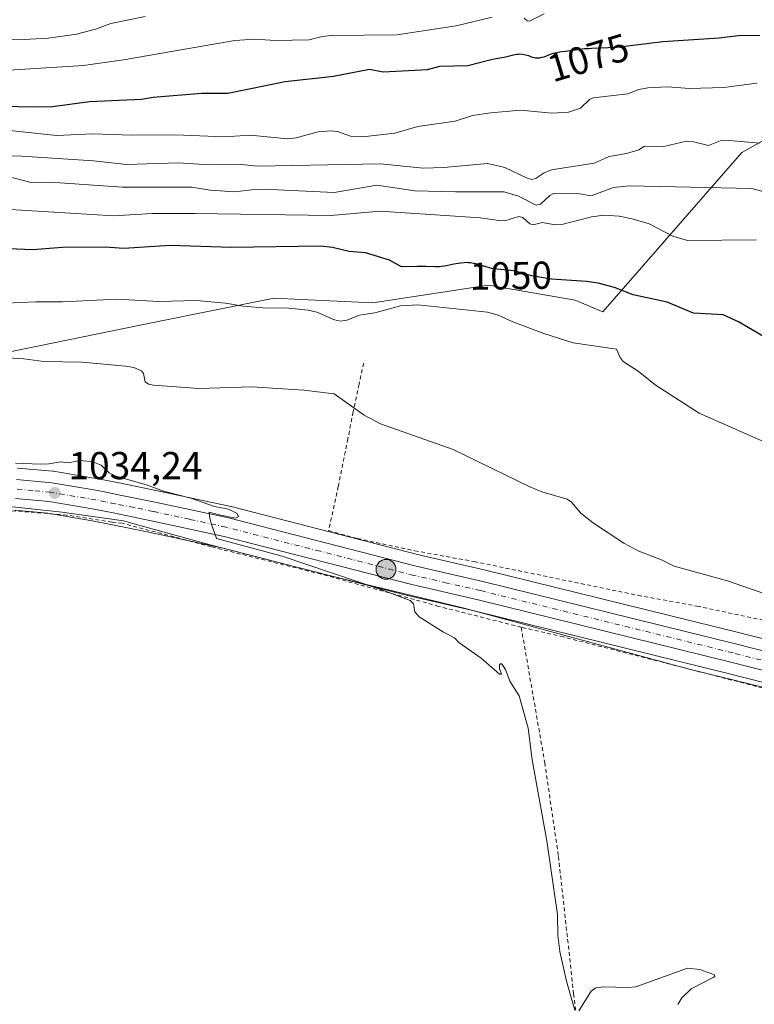
# Model space of a CAD drawing. Units: metres. Extents: x 671798 to 675283, y 4749087 to 4751486.
# Drawn here: x 673869 to 674058, y 4749302 to 4749556 of the extents above; entities that cross this region are included whole.
import ezdxf
from ezdxf.enums import TextEntityAlignment as Align

# ---------------------------------------------------------------- set-up
doc = ezdxf.new("R2010")
doc.units = ezdxf.units.M
doc.header["$MEASUREMENT"] = 0
doc.linetypes.add('DGN Style 2', pattern=[1.6480167562047852, 0.988810053722871, -0.6592067024819142])
doc.linetypes.add('DGN Style 4', pattern=[2.6384748266838614, 1.318413404963828, -0.6592067024819142, 0.001648016756204785, -0.6592067024819142])
for name, color, linetype, lineweight in [('Alambrada', 7, 'DGN Style 2', 0), ('Arbolado forestal CxS', 92, 'Continuous', 0), ('Carretera de calzada única Cxs', 7, 'Continuous', 13), ('Carretera de calzada única eje', 7, 'DGN Style 4', 0), ('Curva de nivel maestra', 30, 'Continuous', 30), ('Curva de nivel normal', 30, 'Continuous', 0), ('Espacio natural protegido', 121, 'Continuous', 13), ('Espacio natural protegido CxS', 121, 'Continuous', 0), ('Núcleo urbano CxS', 7, 'Continuous', 0), ('Prado CxS', 92, 'Continuous', 0), ('Punto de cota en terreno', 7, 'Continuous', 0), ('Punto kilométrico de carretera', 7, 'Continuous', 0), ('Rótulo de curva de nivel directora', 7, 'Continuous', 0), ('Rótulo de punto de cota en terreno', 7, 'Continuous', 0)]:
    doc.layers.add(name, color=color, linetype=linetype, lineweight=lineweight)
doc.styles.add('Style-Arial', font='txt')

# ---------------------------------------------------------------- blocks, each defined once
blk = doc.blocks.new('*U14')
at = {"layer": 'Arbolado forestal CxS', "color": 92, "linetype": 'Continuous', "lineweight": 0}
blk.add_polyline3d([(674248.9480999997, 4749494.629899999, 1067.3842), (674190.4540999997, 4749521.7049, 1070.842099999994), (674145.1414999999, 4749530.064099999, 1070.176500000002), (674115.9250999996, 4749534.8519, 1070.518899999995), (674104.9571000002, 4749536.649300001, 1071.800099999993), (674077.0752999998, 4749534.023700001, 1069.860199999996), (674068.5175000001, 4749529.221700001, 1067.612699999998), (674054.5324999997, 4749521.3729, 1064.601699999999), (674018.7383000003, 4749480.4319, 1048.081099999996), (674011.6744999997, 4749483.424900001, 1048.569900000002), (673989.3437000001, 4749487.2949, 1048.364000000002), (673959.6070999998, 4749482.716499999, 1046.835300000006), (673941.1474000001, 4749483.623500001, 1046.262100000007), (673934.1675000006, 4749483.965700001, 1046.280299999999), (673903.4644999999, 4749477.726700001, 1043.685700000002), (673858.9713000003, 4749468.685500001, 1040.738400000002)], dxfattribs=at)
blk = doc.blocks.new('5PATER')
at = {"layer": 'Punto de cota en terreno', "linetype": 'Continuous', "lineweight": 0}
h = blk.add_hatch(color=51, dxfattribs=at)
edge = h.paths.add_edge_path()
edge.add_ellipse((0, 0), major_axis=(-0.1095731443231308, -0.1110710700762829), ratio=0.9994222409660322, start_angle=0, end_angle=360)
blk = doc.blocks.new('*U17')
at = {"layer": 'Carretera de calzada única Cxs', "color": 7, "linetype": 'Continuous', "lineweight": 13}
for points in [[(673867.9101, 4749437.2401, 1034.358999999997), (673876.9600999998, 4749436.420100001, 1034.457999999999), (673888.7901, 4749434.420100001, 1034.629100000006), (673893.7600999996, 4749433.440099999, 1034.694600000003), (673903.5601000005, 4749431.440099999, 1034.8223), (673922.4200999998, 4749427.380100001, 1035.1057), (673970.7500999998, 4749414.970100001, 1036.128200000006), (673987.8601000002, 4749411.050100001, 1036.249700000001), (674052.9101, 4749395.020099999, 1037.776500000007), (674093.6201, 4749384.610099999, 1038.586599999995), (674123.8501000004, 4749377.390100001, 1039.991200000004), (674158.6001000004, 4749368.4801, 1041.318199999994), (674173.1101000002, 4749364.7301, 1041.298999999999), (674180.5100999996, 4749362.860099999, 1042.182000000001), (674192.5900999998, 4749360.120100001, 1042.029699999999), (674209.6801000005, 4749355.790100001, 1042.600999999995), (674228.2401000002, 4749352.280099999, 1047.480899999995), (674236.8800999997, 4749351.1601, 1047.164799999999), (674248.3101000005, 4749349.9001, 1044.799899999998)], [(674247.7401000002, 4749345.0601, 1044.476699999999), (674236.3000999996, 4749346.3201, 1044.172399999996), (674227.4700999996, 4749347.470100001, 1043.873300000007), (674208.6300999997, 4749351.030099999, 1042.363299999997), (674191.8350999998, 4749355.280099999, 1041.902199999997), (674188.9951, 4749355.940099999, 1041.765599999999), (674179.3701, 4749358.120100001, 1041.378899999996), (674171.9001000002, 4749360.0101, 1041.072799999994), (674157.3800999997, 4749363.7601, 1040.711800000005), (674122.6901000004, 4749372.6601, 1039.557799999995), (674092.4501, 4749379.880100001, 1039.563299999995), (674051.7200999996, 4749390.290100001, 1038.997099999993), (673986.7301000003, 4749406.3101, 1036.103499999997), (673969.6001000004, 4749410.2301, 1035.691300000006), (673921.3000999996, 4749422.640100001, 1034.960099999997), (673902.5601000005, 4749426.670100001, 1034.575200000007), (673892.8000999996, 4749428.6601, 1034.483800000002), (673887.9101, 4749429.630100001, 1034.413799999995), (673876.3300999999, 4749431.5801, 1034.1734), (673867.6300999997, 4749432.370100001, 1034.026899999997)]]:
    blk.add_polyline3d(points, dxfattribs=at)
blk = doc.blocks.new('5HITCA')
at = {"layer": 'Curva de nivel maestra', "linetype": 'Continuous', "lineweight": 0}
h = blk.add_hatch(color=1, dxfattribs=at)
edge = h.paths.add_edge_path()
edge.add_arc((0, 0), 0.2558578010358639, 0, 360)
at = {"layer": 'Curva de nivel maestra', "color": 7, "linetype": 'Continuous', "lineweight": 0}
blk.add_circle((0, 0), 0.2558578010358639, dxfattribs=at)

msp = doc.modelspace()

# ---------------------------------------------------------------- linework, layer by layer
at = {"layer": 'Alambrada', "color": 7, "linetype": 'DGN Style 2', "lineweight": 0}
for points in [[(673957.2301000003, 4749467.210100001, 1044.040200000003), (673956.0500999996, 4749461.7601, 1041.172999999995), (673954.5000999998, 4749454.630100001, 1039.866999999998), (673953.1700999998, 4749447.7501, 1038.402600000001), (673950.7001, 4749435.5101, 1036.639800000004), (673948.2100999998, 4749424.110099999, 1035.566099999996), (673955.6401000004, 4749422.090100001, 1035.693100000004), (673970.3901000004, 4749418.920100001, 1036.314599999998), (673985.6901000004, 4749416.1501, 1036.433000000005), (674027.8000999996, 4749407.470100001, 1037.438500000004), (674042.9901000002, 4749404.6801, 1037.891499999998), (674062.7301000003, 4749400.540100001, 1038.516499999998)], [(673997.7701000003, 4749399.2601, 1037.190199999997), (673976.5500999996, 4749404.630100001, 1035.521299999993), (673946.2901, 4749412.9101, 1034.977400000003), (673918.0100999996, 4749419.960100001, 1034.676300000007), (673895.1700999998, 4749426.020099999, 1034.443700000003), (673892.4600999998, 4749426.3301, 1034.418000000005), (673880.8800999997, 4749428.100099999, 1034.187000000005), (673864.4401000004, 4749429.4301, 1033.833700000003), (673845.8701, 4749429.0701, 1033.502800000002), (673830.1901000004, 4749428.0701, 1033.034), (673813.9801000003, 4749426.3201, 1032.843500000003), (673763.7901, 4749419.790100001, 1031.990300000005), (673720.9600999998, 4749413.7501, 1031.379100000006), (673722.7301000003, 4749408.640100001, 1030.957299999995)], [(673997.7701000003, 4749399.2601, 1037.190199999997), (674003.8201000001, 4749364.380100001, 1035.397400000002), (674007.3501000004, 4749340.2601, 1035.561799999996), (674011.2600999996, 4749304.970100001, 1035.728300000002), (674012.3201000001, 4749295.440099999, 1040.328299999994), (674031.6001000004, 4749296.520099999, 1038.970499999996), (674047.0900999998, 4749298.2601, 1037.150500000003), (674071.7600999996, 4749300.520099999, 1036.069399999993), (674096.4401000004, 4749302.0601, 1037.526899999997), (674112.4801000003, 4749303.440099999, 1038.925099999993), (674120.0301000001, 4749303.940099999, 1037.157999999996), (674125.6401000004, 4749303.880100001, 1037.091499999995), (674132.8701, 4749302.210100001, 1037.107999999993), (674158.6401000004, 4749294.5701, 1037.588099999994), (674176.6001000004, 4749289.130100001, 1039.581300000005), (674193.6001000004, 4749286.7401, 1042.544200000004), (674239.8501000004, 4749292.470100001, 1041.480899999995), (674251.9200999998, 4749293.050100001, 1042.031900000002)], [(674273.2500999998, 4749339.460100001, 1043.800600000002), (674243.2600999996, 4749341.770099999, 1043.889899999995), (674224.4401000004, 4749344.5001, 1044.183699999994), (674201.0800999999, 4749349.6601, 1041.905199999994), (674188.4200999998, 4749351.590100001, 1041.809200000003), (674145.2801000001, 4749363.050100001, 1040.053700000004), (674113.9200999998, 4749370.9301, 1038.911999999997), (674074.2500999998, 4749379.9301, 1038.966899999999), (674037.6300999997, 4749389.360099999, 1038.387900000002), (674008.6401000004, 4749396.7601, 1036.289199999999), (673997.7701000003, 4749399.2601, 1037.190199999997)]]:
    msp.add_polyline3d(points, dxfattribs=at)
at = {"layer": 'Arbolado forestal CxS', "color": 92, "linetype": 'Continuous', "lineweight": 0}
msp.add_polyline3d([(674514.1662999997, 4749444.295299999, 1072.415200000003), (674510.5824999996, 4749447.3893, 1073.400599999994), (674497.0418999996, 4749455.297300001, 1075.406199999998), (674451.1113, 4749463.005700001, 1071.942299999995), (674377.2341999998, 4749470.6271, 1067.0965), (674339.7664999999, 4749470.295499999, 1064.250599999999), (674288.4151, 4749466.428900001, 1057.887900000002), (674248.9480999997, 4749494.629899999, 1067.3842), (674190.4540999997, 4749521.7049, 1070.842099999994), (674145.1414999999, 4749530.064099999, 1070.176500000002), (674115.9250999996, 4749534.8519, 1070.518899999995), (674104.9571000002, 4749536.649300001, 1071.800099999993), (674077.0752999998, 4749534.023700001, 1069.860199999996), (674068.5175000001, 4749529.221700001, 1067.612699999998), (674054.5324999997, 4749521.3729, 1064.601699999999), (674018.7383000003, 4749480.4319, 1048.081099999996), (674011.6744999997, 4749483.424900001, 1048.569900000002), (673989.3437000001, 4749487.2949, 1048.364000000002), (673959.6070999998, 4749482.716499999, 1046.835300000006), (673941.1474000001, 4749483.623500001, 1046.262100000007), (673934.1675000006, 4749483.965700001, 1046.280299999999), (673903.4644999999, 4749477.726700001, 1043.685700000002), (673858.9713000003, 4749468.685500001, 1040.738400000002)], dxfattribs=at)
at = {"layer": 'Carretera de calzada única Cxs', "color": 7, "linetype": 'Continuous', "lineweight": 13}
for points in [[(673867.9101, 4749437.2401, 1034.358999999997), (673876.9600999998, 4749436.420100001, 1034.457999999999), (673888.7901, 4749434.420100001, 1034.629100000006), (673893.7600999996, 4749433.440099999, 1034.694600000003), (673903.5601000005, 4749431.440099999, 1034.8223), (673922.4200999998, 4749427.380100001, 1035.1057), (673970.7500999998, 4749414.970100001, 1036.128200000006), (673987.8601000002, 4749411.050100001, 1036.249700000001), (674052.9101, 4749395.020099999, 1037.776500000007), (674093.6201, 4749384.610099999, 1038.586599999995), (674123.8501000004, 4749377.390100001, 1039.991200000004), (674158.6001000004, 4749368.4801, 1041.318199999994), (674173.1101000002, 4749364.7301, 1041.298999999999), (674180.5100999996, 4749362.860099999, 1042.182000000001), (674192.5900999998, 4749360.120100001, 1042.029699999999), (674209.6801000005, 4749355.790100001, 1042.600999999995), (674228.2401000002, 4749352.280099999, 1047.480899999995), (674236.8800999997, 4749351.1601, 1047.164799999999), (674248.3101000005, 4749349.9001, 1044.799899999998)], [(674247.7401000002, 4749345.0601, 1044.476699999999), (674236.3000999996, 4749346.3201, 1044.172399999996), (674227.4700999996, 4749347.470100001, 1043.873300000007), (674208.6300999997, 4749351.030099999, 1042.363299999997), (674191.8350999998, 4749355.280099999, 1041.902199999997), (674188.9951, 4749355.940099999, 1041.765599999999), (674179.3701, 4749358.120100001, 1041.378899999996), (674171.9001000002, 4749360.0101, 1041.072799999994), (674157.3800999997, 4749363.7601, 1040.711800000005), (674122.6901000004, 4749372.6601, 1039.557799999995), (674092.4501, 4749379.880100001, 1039.563299999995), (674051.7200999996, 4749390.290100001, 1038.997099999993), (673986.7301000003, 4749406.3101, 1036.103499999997), (673969.6001000004, 4749410.2301, 1035.691300000006), (673921.3000999996, 4749422.640100001, 1034.960099999997), (673902.5601000005, 4749426.670100001, 1034.575200000007), (673892.8000999996, 4749428.6601, 1034.483800000002), (673887.9101, 4749429.630100001, 1034.413799999995), (673876.3300999999, 4749431.5801, 1034.1734), (673867.6300999997, 4749432.370100001, 1034.026899999997)]]:
    msp.add_polyline3d(points, dxfattribs=at)
at = {"layer": 'Carretera de calzada única eje', "color": 7, "linetype": 'DGN Style 4', "lineweight": 0}
msp.add_polyline3d([(674072.6700999998, 4749387.450099999, 1038.190100000007), (674052.3101000005, 4749392.6501, 1037.887799999997), (673987.2901, 4749408.6801, 1036.2258), (673978.7401000002, 4749410.640100001, 1035.991299999994), (673970.1700999998, 4749412.600099999, 1035.887900000002), (673946.0201000003, 4749418.800100001, 1035.418300000005), (673921.8601000002, 4749425.0101, 1035.035499999998), (673912.4301000005, 4749427.040100001, 1034.876000000004), (673903.0601000005, 4749429.050100001, 1034.708700000003), (673898.1601, 4749430.050100001, 1034.649300000005), (673893.2801000001, 4749431.050100001, 1034.571800000005), (673890.8300999999, 4749431.530099999, 1034.530799999993), (673888.3501000004, 4749432.020099999, 1034.487399999998), (673876.6401000004, 4749434.0001, 1034.309599999993), (673872.1201, 4749434.4101, 1034.245200000005), (673867.7701000003, 4749434.800100001, 1034.191300000006)], dxfattribs=at)
at = {"layer": 'Curva de nivel maestra', "color": 30, "linetype": 'Continuous', "lineweight": 30, "flags": 128}
for points, elevation in [([(673863.3399999999, 4749533.290100001), (673873.2000000002, 4749533.1501), (673877.2000000002, 4749533.210100001), (673886.6799999997, 4749534.530099999), (673900.1100000005, 4749535.1601), (673903.0800000001, 4749535.6801), (673915.5199999996, 4749536.670100001), (673922.29, 4749536.6501), (673937.0700000003, 4749539.640100001), (673949.4600000001, 4749541.030099999), (673958.7300000006, 4749542.880100001), (673962.2800000003, 4749542.190099999), (673973.6399999997, 4749542.790100001), (673976.8399999999, 4749543.610099999), (673984.0300000003, 4749543.780099999), (673990.0199999996, 4749545.340100001), (673990.8399999999, 4749545.520099999), (673992.7599999999, 4749545.880100001), (673993.6799999997, 4749546.0601), (673996.0999999996, 4749546.600099999), (673996.7800000003, 4749546.710100001), (673997.0999999996, 4749546.7401), (673997.4100000003, 4749546.7601), (673997.9800000006, 4749546.7401), (673998.5300000003, 4749546.6601), (673998.8799999999, 4749546.5701), (673999.5999999996, 4749546.340100001), (674000.3600000005, 4749546.0601), (674000.7699999996, 4749545.9301), (674001.4100000003, 4749545.790100001), (674001.8700000001, 4749545.7401), (674002.0999999996, 4749545.7401), (674002.4699999997, 4749545.770099999), (674002.8499999996, 4749545.840100001), (674003.1100000005, 4749545.9001), (674003.6399999997, 4749546.0601), (674005.29, 4749546.690099999), (674006.1100000005, 4749546.970100001), (674006.5099999999, 4749547.0801), (674007.29, 4749547.2401), (674008.0899999999, 4749547.350099999), (674009.2000000002, 4749547.470100001), (674009.7999999998, 4749547.540100001), (674012.8700000001, 4749548.0001), (674014, 4749548.120100001), (674014.5800000001, 4749548.170100001), (674015.1600000003, 4749548.190099999), (674015.8200000003, 4749548.210100001), (674022.2400000002, 4749548.520099999), (674034.2100000001, 4749549.960100001), (674048.6900000004, 4749550.870100001), (674053.5800000001, 4749551.470100001), (674059.1399999997, 4749551.630100001)], 1075), ([(674062.5899999999, 4749472.600099999), (674053.7000000002, 4749477.8301), (674049.6900000004, 4749479.620100001), (674042.1100000005, 4749480.100099999), (674035.3099999997, 4749482.870100001), (674026.5599999997, 4749484.8101), (674021.79, 4749486.6801), (674017.5700000003, 4749487.770099999), (674014.5899999999, 4749488.2301), (674005.5999999996, 4749488.800100001), (674000.3799999999, 4749489.700099999), (673996.5499999998, 4749490.780099999), (673995.7800000003, 4749490.940099999), (673994.9800000006, 4749491.0601), (673992.5300000003, 4749491.2601), (673991.5, 4749491.380100001), (673990.9900000002, 4749491.450099999), (673990.2100000001, 4749491.600099999), (673988.9699999997, 4749491.9101), (673988.3700000001, 4749492.0801), (673987.0999999996, 4749492.460100001), (673986.1100000005, 4749492.7301), (673985.0999999996, 4749492.940099999), (673984.5899999999, 4749493.0001), (673984.0899999999, 4749493.040100001), (673983.7599999999, 4749493.0601), (673983.1100000005, 4749493.050100001), (673982.1600000003, 4749492.960100001), (673981.5599999997, 4749492.880100001), (673980.4199999999, 4749492.6501), (673978.8700000001, 4749492.290100001), (673978.0800000001, 4749492.140100001), (673977.2100000001, 4749492.040100001), (673976.7300000006, 4749492.0101), (673975.6699999999, 4749491.9901), (673973.3099999997, 4749492.0701), (673971.5599999997, 4749492.110099999), (673971, 4749492.100099999), (673967, 4749491.960100001), (673963.9000000004, 4749493.700099999), (673957.6900000004, 4749495.550100001), (673953.5199999996, 4749495.890100001), (673949.2400000002, 4749496.940099999), (673946.1799999997, 4749497.3101), (673923.1699999999, 4749496.920100001), (673907.4199999999, 4749497.450099999), (673895.5499999998, 4749496.7401), (673890.7400000002, 4749497.0701), (673879.7000000002, 4749496.960100001), (673872, 4749496.4001), (673861.9299999997, 4749496.8301)], 1050)]:
    msp.add_lwpolyline(points, dxfattribs=dict(at, elevation=elevation))
at = {"layer": 'Curva de nivel normal', "color": 30, "linetype": 'Continuous', "lineweight": 0, "flags": 128}
for points, elevation in [([(673990.2599999999, 4749556.220000001), (673981.04, 4749553.960000001), (673965.7599999999, 4749551.689999999), (673949.0499999998, 4749551.5), (673946.5899999999, 4749551.289999999), (673943.1799999997, 4749550.41), (673934.4199999999, 4749550.26), (673929.2000000002, 4749550.600000001), (673924.0899999999, 4749550.25), (673895.4299999997, 4749545.279999999), (673885.1600000003, 4749543.82), (673861.7699999996, 4749542.34)], 1080), ([(673862.6500000004, 4749550.600000001), (673869.8799999999, 4749550.439999999), (673876.0499999998, 4749550.850000001), (673883.3200000003, 4749551.83), (673888.2100000001, 4749553.109999999), (673892.1500000004, 4749554.609999999), (673900.9900000002, 4749556.369999999)], 1085), ([(674003.7000000002, 4749557.109999999), (673999.8600000005, 4749555.210000001), (673999.2599999999, 4749555.279999999), (673998.5, 4749555.99)], 1080), ([(674058.3700000001, 4749539.220000001), (674049.9400000004, 4749538.17), (674041.04, 4749537.869999999), (674035.4400000004, 4749538.289999999), (674030.3799999999, 4749538.08), (674027.9900000002, 4749537.600000001), (674025.1600000003, 4749536.539999999), (674016.2800000003, 4749535.480000001), (674015.3300000001, 4749535.029999999), (674013.0099999999, 4749532.83), (674009.9000000004, 4749531.82), (674005.6299999999, 4749531.51), (673997.5899999999, 4749532.27), (673989.9400000004, 4749531.630000001), (673985.2699999996, 4749530.9), (673980.7599999999, 4749529.430000001), (673971.1500000004, 4749528.119999999), (673965.2699999996, 4749526.369999999), (673956.9400000004, 4749525.4), (673953.8300000001, 4749525.600000001), (673950.4800000006, 4749526.77), (673948.6299999999, 4749527.01), (673945.5499999998, 4749526.76), (673939.8600000005, 4749525.16), (673937.6399999997, 4749524.960000001), (673928.1500000004, 4749525.890000001), (673921.2199999997, 4749525.439999999), (673908.79, 4749525.949999999), (673897.5999999996, 4749525.859999999), (673887.4400000004, 4749526.199999999), (673878.1799999997, 4749525.75), (673861.3200000003, 4749527.609999999)], 1070), ([(674059.1600000003, 4749523.800000001), (674050.3399999999, 4749524.609999999), (674048.9600000001, 4749524.42), (674045.9400000004, 4749523.17), (674041.7800000003, 4749524.24), (674040.3099999997, 4749524.33), (674034.5, 4749522.970000001), (674029.4600000001, 4749523.060000001), (674028.0099999999, 4749522.130000001), (674024.8899999997, 4749521.130000001), (674020.4100000003, 4749520.390000001), (674016.5599999997, 4749518.680000001), (674005.5899999999, 4749516.960000001), (674003.7000000002, 4749516.180000001), (674001.6200000001, 4749514.800000001), (674000.5199999996, 4749514.49), (673999.2800000003, 4749514.779999999), (673993.5599999997, 4749517.560000001), (673989.1500000004, 4749518.59), (673977.8899999997, 4749517.57), (673972.5499999998, 4749517.4), (673961.4800000006, 4749518.51), (673929.9100000003, 4749517.930000001), (673925.7000000002, 4749518.33), (673917.5, 4749518.24), (673909.5899999999, 4749518.779999999), (673896.25, 4749518.279999999), (673887.7300000006, 4749519.24), (673869.25, 4749520.480000001), (673865.0899999999, 4749520.51)], 1065), ([(673865.3899999997, 4749515.279999999), (673871.2999999998, 4749513.800000001), (673877.8499999996, 4749513.689999999), (673895.2199999997, 4749512.5), (673912.9800000006, 4749512.460000001), (673917.7199999997, 4749511.720000001), (673924.0700000003, 4749511.310000001), (673928.4000000004, 4749511.789999999), (673933.2699999996, 4749511.890000001), (673949.6500000004, 4749511.15), (673960.6100000005, 4749512.960000001), (673970.3799999999, 4749511.539999999), (673980.9000000004, 4749511.27), (673993.3899999997, 4749511.26), (673997.0999999996, 4749510.210000001), (674001.6399999997, 4749507.83), (674002.7400000002, 4749508.100000001), (674005.1600000003, 4749510.359999999), (674006.0899999999, 4749510.82), (674012.7400000002, 4749510.779999999), (674015.7800000003, 4749510.26), (674021.4900000002, 4749512.390000001), (674025.5700000003, 4749512.859999999), (674057.1200000001, 4749512.119999999), (674064.0800000001, 4749510.25)], 1060), ([(673859.2999999998, 4749507.15), (673892.9000000004, 4749505.09), (673902.8600000005, 4749505.680000001), (673913.8799999999, 4749505.699999999), (673948.75, 4749505.180000001), (673961.4600000001, 4749506.34), (673987.2199999997, 4749504.57), (673992.6100000005, 4749503.779999999), (673993.8200000003, 4749503.869999999), (673997.1799999997, 4749504.970000001), (673998.2100000001, 4749504.66), (673999.9699999997, 4749503.09), (674000.8499999996, 4749502.810000001), (674003.2800000003, 4749503.369999999), (674006.4800000006, 4749502.800000001), (674008.2400000002, 4749502.84), (674015.8799999999, 4749504.850000001), (674019.1699999999, 4749505.279999999), (674023, 4749505.050000001), (674026.3200000003, 4749504.300000001), (674030.6500000004, 4749503.039999999), (674036.7800000003, 4749499.859999999), (674040.5800000001, 4749498.74), (674058.3200000003, 4749498.91)], 1055), ([(673865.1799999997, 4749482.65), (673872.9000000004, 4749482.980000001), (673879.75, 4749482.960000001), (673893.7100000001, 4749483.67), (673904.54, 4749483.060000001), (673914.2400000002, 4749483.350000001), (673921.7100000001, 4749482.680000001), (673926.2599999999, 4749481.880000001), (673932.3300000001, 4749481.390000001), (673937.0800000001, 4749481.460000001), (673942.9500000002, 4749480.810000001), (673945.1399999997, 4749480.300000001), (673949.75, 4749478.34), (673951.2999999998, 4749478.029999999), (673952.8799999999, 4749478.24), (673956.1600000003, 4749479.529999999), (673960.0899999999, 4749480.16), (673966.6699999999, 4749481.980000001), (673971.1600000003, 4749482.25), (673989.0800000001, 4749480.289999999), (673991.8300000001, 4749479.59), (673995.6100000005, 4749477.82), (674003.6100000005, 4749474.82), (674011.1200000001, 4749472.430000001), (674022.25, 4749470.789999999), (674023.1900000004, 4749468.619999999), (674024.04, 4749467.640000001), (674027.8799999999, 4749465.15), (674032.2599999999, 4749461.630000001), (674043.5499999998, 4749454.369999999), (674073.4699999997, 4749441.119999999)], 1045), ([(674061.4500000002, 4749407.49), (674050.8700000001, 4749411.189999999), (674037.1500000004, 4749414.930000001), (674033.8799999999, 4749416.600000001), (674028.0499999998, 4749418.84), (674024.1399999997, 4749420.850000001), (674016.3300000001, 4749426.050000001), (674013.1399999997, 4749428.65), (674010.6699999999, 4749431.4), (674009.5499999998, 4749432.220000001), (674003.1100000005, 4749434.109999999), (673999.79, 4749435.439999999), (673980.2699999996, 4749445.02), (673961.5899999999, 4749451.609999999), (673957.4000000004, 4749453.84), (673949.6600000003, 4749459.350000001), (673941.8099999997, 4749460.230000001), (673928.4299999997, 4749461.109999999), (673914.8099999997, 4749460.680000001), (673903.1299999999, 4749461.52), (673901.8499999996, 4749461.82), (673900.9800000006, 4749462.42), (673900.6100000005, 4749464.58), (673900.04, 4749465.210000001), (673898.0899999999, 4749466.08), (673895.9100000003, 4749466.470000001), (673884.6900000004, 4749467.449999999), (673874.9000000004, 4749467.609999999), (673869.79, 4749468.279999999), (673859.7599999999, 4749468.9)], 1040), ([(674011.54, 4749300.779999999), (674009.3799999999, 4749308.17), (674007.6600000003, 4749315.82), (674007.1699999999, 4749319.970000001), (674007.0800000001, 4749325.380000001), (674004.3200000003, 4749344.279999999), (674000.5700000003, 4749365.180000001), (673999.5700000003, 4749373.33), (673997.2699999996, 4749381.619999999), (673994.8200000003, 4749385.390000001), (673993.7100000001, 4749388.390000001), (673992.8700000001, 4749389.710000001), (673992.5099999999, 4749389.930000001), (673992.1699999999, 4749389.560000001), (673992.1699999999, 4749388.619999999), (673992.6900000004, 4749387.180000001), (673992.1600000003, 4749387.189999999), (673987.5, 4749391.34), (673981.7100000001, 4749395.32), (673980.5800000001, 4749396.57), (673977.7300000006, 4749398), (673971.5199999996, 4749401.939999999), (673970.4199999999, 4749403.189999999), (673970.0099999999, 4749405.32), (673969.1799999997, 4749406.180000001), (673961.8899999997, 4749408.92), (673936.2599999999, 4749417.539999999), (673919.3700000001, 4749422.119999999), (673917.9500000002, 4749425.930000001), (673917.6200000001, 4749427.350000001), (673917.5199999996, 4749428.880000001), (673920.0199999996, 4749428.220000001), (673924.2400000002, 4749427.33), (673925.0099999999, 4749427.789999999), (673924.6600000003, 4749428.52), (673922.4299999997, 4749429.619999999), (673918.8799999999, 4749430.34), (673912.7300000006, 4749432.470000001), (673905.7300000006, 4749434.289999999), (673901.3399999999, 4749435.890000001), (673893.4400000004, 4749438.109999999), (673891.79, 4749438.960000001), (673889.6799999997, 4749440.960000001), (673887.5300000003, 4749441.779999999), (673884.3899999997, 4749442.180000001), (673881.1900000004, 4749441.600000001), (673879.29, 4749441.82), (673876.2400000002, 4749441.27), (673874.0800000001, 4749441.230000001), (673867.6500000004, 4749441.470000001)], 1035), ([(674038.0599999997, 4749302.16), (674039.0800000001, 4749303.9), (674041.5, 4749306.24), (674047.1699999999, 4749309.109999999), (674047.5499999998, 4749309.439999999), (674047.5099999999, 4749309.83), (674043.7400000002, 4749311.230000001), (674040.5700000003, 4749311.550000001), (674027.2699999996, 4749306.74), (674025.0800000001, 4749306.529999999), (674018.9000000004, 4749306.76), (674016.9600000001, 4749306.5), (674015.7999999998, 4749305.66), (674012.5499999998, 4749300.560000001)], 1035)]:
    msp.add_lwpolyline(points, dxfattribs=dict(at, elevation=elevation))
at = {"layer": 'Espacio natural protegido', "color": 121, "linetype": 'Continuous', "lineweight": 13, "flags": 128}
msp.add_lwpolyline([(673861.2334000008, 4749430.828900001), (673879.6670000021, 4749428.860900002), (673895.4417000011, 4749426.593900002), (673900.9216000009, 4749425.097900001), (673917.7522999997, 4749420.503000001), (673949.3616000017, 4749412.287000001), (673982.7459000021, 4749404.2291), (673997.0466000009, 4749400.361099998), (674041.0057000001, 4749388.473200004), (674120.9030999999, 4749368.900300002), (674183.9557999999, 4749353.388400001), (674191.8146000003, 4749351.455399998), (674224.120900001, 4749343.508500002), (674233.1587000005, 4749341.887499998), (674268.1250999998, 4749337.7925)], dxfattribs=at)
at = {"layer": 'Espacio natural protegido CxS', "color": 121, "linetype": 'Continuous', "lineweight": 0, "flags": 128}
msp.add_lwpolyline([(673861.2334000001, 4749430.8289), (673879.6669999993, 4749428.860900001), (673895.4417000005, 4749426.593900001), (673900.9216000002, 4749425.097900001), (673917.7522999991, 4749420.503), (673949.3616000012, 4749412.287000001), (673982.7458999995, 4749404.229099999), (673997.0466000002, 4749400.361099999), (674041.0056999996, 4749388.473200002), (674120.9030999994, 4749368.900300001), (674183.9557999994, 4749353.3884), (674191.8145999997, 4749351.455399999), (674224.1209000006, 4749343.508500001), (674233.1587, 4749341.887499999), (674268.1250999994, 4749337.792500001)], dxfattribs=at)
at = {"layer": 'Núcleo urbano CxS', "color": 7, "linetype": 'Continuous', "lineweight": 0}
for points in [[(673868.1809, 4749440.228, 1034.881999999998), (673877.2308999998, 4749439.4079, 1034.901199999993), (673877.4600999998, 4749439.3782, 1034.899999999994), (673889.3008000003, 4749437.376300001, 1034.830799999996), (673889.3705000002, 4749437.363500001, 1034.830900000001), (673894.3503000002, 4749436.3815, 1034.847599999994), (673904.1758000003, 4749434.376300001, 1035.109500000006), (673923.0515000002, 4749430.312899999, 1035.280599999998), (673923.1664000005, 4749430.285900001, 1035.283299999996), (673971.4583000002, 4749417.885500001, 1035.920199999993), (673988.5538999997, 4749413.968699999, 1036.442999999999), (674053.6407000005, 4749397.9297, 1037.756599999993), (674094.3400999998, 4749387.522500001, 1038.242400000003), (674124.5711000003, 4749380.302100001, 1039.335399999996), (674159.3479000004, 4749371.385399999, 1041.267900000006), (674173.8529000003, 4749367.636800001, 1041.700899999996), (674181.2094999999, 4749365.777799999, 1042.179999999993), (674193.2538000002, 4749363.0459, 1042.696500000005), (674193.3268999998, 4749363.0284, 1042.698999999993), (674210.3278999999, 4749358.720799999, 1043.302899999995), (674228.7121000001, 4749355.244100001, 1043.759000000005), (674237.2373000003, 4749354.139000001, 1043.822799999994), (674248.6613999996, 4749352.8793, 1043.828099999999)], [(674248.6613999996, 4749352.8793, 1043.828099999999), (674237.2373000003, 4749354.139000001, 1043.822799999994), (674228.7121000001, 4749355.244100001, 1043.759000000005), (674210.3278999999, 4749358.720799999, 1043.302899999995), (674193.3268999998, 4749363.0284, 1042.698999999993), (674193.2538000002, 4749363.0459, 1042.696500000005), (674181.2094999999, 4749365.777799999, 1042.179999999993), (674173.8529000003, 4749367.636800001, 1041.700899999996), (674159.3479000004, 4749371.385399999, 1041.267900000006), (674124.5711000003, 4749380.302100001, 1039.335399999996), (674094.3400999998, 4749387.522500001, 1038.242400000003), (674053.6407000005, 4749397.9297, 1037.756599999993), (673988.5538999997, 4749413.968699999, 1036.442999999999), (673971.4583000002, 4749417.885500001, 1035.920199999993), (673923.1664000005, 4749430.285900001, 1035.283299999996), (673923.0515000002, 4749430.312899999, 1035.280599999998), (673904.1758000003, 4749434.376300001, 1035.109500000006), (673894.3503000002, 4749436.3815, 1034.847599999994), (673889.3705000002, 4749437.363500001, 1034.830900000001), (673889.3008000003, 4749437.376300001, 1034.830799999996), (673877.4600999998, 4749439.3782, 1034.899999999994), (673877.2308999998, 4749439.4079, 1034.901199999993), (673868.1809, 4749440.228, 1034.881999999998)], [(674247.3887, 4749342.080700001, 1042.781099999993), (674235.9420999996, 4749343.341700001, 1042.574800000002), (674227.0827000003, 4749344.495300001, 1042.451400000005), (674226.9310999997, 4749344.518999999, 1042.449399999998), (674208.0732000006, 4749348.0823, 1042.038799999995), (674207.8942999998, 4749348.1218, 1042.0337), (674191.1227000002, 4749352.364600001, 1041.536999999997), (674188.3191000001, 4749353.016200001, 1041.467000000004), (674178.7071000002, 4749355.194300001, 1041.138000000006), (674178.6343, 4749355.2117, 1041.135999999999), (674171.1572000004, 4749357.103599999, 1040.917400000006), (674156.6323999995, 4749360.855000001, 1040.442299999995), (674121.9688999997, 4749369.7479, 1039.256299999994), (674091.7302999999, 4749376.967900001, 1038.319300000003), (674050.9896999998, 4749387.3804, 1037.249200000006), (673986.0365000004, 4749403.3913, 1035.825800000006), (673968.9309, 4749407.3057, 1035.453500000003), (673968.8536, 4749407.3245, 1035.451499999996), (673920.6111000003, 4749419.719699999, 1034.700899999996), (673901.9452000001, 4749423.7338, 1034.344200000007), (673892.2084999997, 4749425.7192, 1034.250400000004), (673887.3690999999, 4749426.678900001, 1034.226899999994), (673875.9447, 4749428.602700001, 1034.009300000005), (673867.4567999998, 4749429.373500001, 1033.878800000006)], [(673867.4567999998, 4749429.373500001, 1033.878800000006), (673875.9447, 4749428.602700001, 1034.009300000005), (673887.3690999999, 4749426.678900001, 1034.226899999994), (673892.2084999997, 4749425.7192, 1034.250400000004), (673901.9452000001, 4749423.7338, 1034.344200000007), (673920.6111000003, 4749419.719699999, 1034.700899999996), (673968.8536, 4749407.3245, 1035.451499999996), (673968.9309, 4749407.3057, 1035.453500000003), (673986.0365000004, 4749403.3913, 1035.825800000006), (674050.9896999998, 4749387.3804, 1037.249200000006), (674091.7302999999, 4749376.967900001, 1038.319300000003), (674121.9688999997, 4749369.7479, 1039.256299999994), (674156.6323999995, 4749360.855000001, 1040.442299999995), (674171.1572000004, 4749357.103599999, 1040.917400000006), (674178.6343, 4749355.2117, 1041.135999999999), (674178.7071000002, 4749355.194300001, 1041.138000000006), (674188.3191000001, 4749353.016200001, 1041.467000000004), (674191.1227000002, 4749352.364600001, 1041.536999999997), (674207.8942999998, 4749348.1218, 1042.0337), (674208.0732000006, 4749348.0823, 1042.038799999995), (674226.9310999997, 4749344.518999999, 1042.449399999998), (674227.0827000003, 4749344.495300001, 1042.451400000005), (674235.9420999996, 4749343.341700001, 1042.574800000002), (674247.3887, 4749342.080700001, 1042.781099999993)]]:
    msp.add_polyline3d(points, dxfattribs=at)
at = {"layer": 'Prado CxS', "color": 92, "linetype": 'Continuous', "lineweight": 0}
for points in [[(673858.9713000003, 4749468.685500001, 1040.738400000002), (673903.4644999999, 4749477.726700001, 1043.685700000002), (673934.1675000006, 4749483.965700001, 1046.280299999999), (673941.1474000001, 4749483.623500001, 1046.262100000007), (673959.6070999998, 4749482.716499999, 1046.835300000006), (673989.3437000001, 4749487.2949, 1048.364000000002), (674011.6744999997, 4749483.424900001, 1048.569900000002), (674018.7383000003, 4749480.4319, 1048.081099999996), (674054.5324999997, 4749521.3729, 1064.601699999999), (674068.5175000001, 4749529.221700001, 1067.612699999998), (674077.0752999998, 4749534.023700001, 1069.860199999996), (674104.9571000002, 4749536.649300001, 1071.800099999993), (674115.9250999996, 4749534.8519, 1070.518899999995), (674145.1414999999, 4749530.064099999, 1070.176500000002), (674190.4540999997, 4749521.7049, 1070.842099999994), (674248.9480999997, 4749494.629899999, 1067.3842)], [(674514.1662999997, 4749444.295299999, 1072.415200000003), (674510.5824999996, 4749447.3893, 1073.400599999994), (674497.0418999996, 4749455.297300001, 1075.406199999998), (674451.1113, 4749463.005700001, 1071.942299999995), (674377.2341999998, 4749470.6271, 1067.0965), (674339.7664999999, 4749470.295499999, 1064.250599999999), (674288.4151, 4749466.428900001, 1057.887900000002), (674248.9480999997, 4749494.629899999, 1067.3842), (674190.4540999997, 4749521.7049, 1070.842099999994), (674145.1414999999, 4749530.064099999, 1070.176500000002), (674115.9250999996, 4749534.8519, 1070.518899999995), (674104.9571000002, 4749536.649300001, 1071.800099999993), (674077.0752999998, 4749534.023700001, 1069.860199999996), (674068.5175000001, 4749529.221700001, 1067.612699999998), (674054.5324999997, 4749521.3729, 1064.601699999999), (674018.7383000003, 4749480.4319, 1048.081099999996), (674011.6744999997, 4749483.424900001, 1048.569900000002), (673989.3437000001, 4749487.2949, 1048.364000000002), (673959.6070999998, 4749482.716499999, 1046.835300000006), (673941.1474000001, 4749483.623500001, 1046.262100000007), (673934.1675000006, 4749483.965700001, 1046.280299999999), (673903.4644999999, 4749477.726700001, 1043.685700000002), (673858.9713000003, 4749468.685500001, 1040.738400000002)], [(674248.6613999996, 4749352.8793, 1043.828099999999), (674237.2373000003, 4749354.139000001, 1043.822799999994), (674228.7121000001, 4749355.244100001, 1043.759000000005), (674210.3278999999, 4749358.720799999, 1043.302899999995), (674193.3268999998, 4749363.0284, 1042.698999999993), (674193.2538000002, 4749363.0459, 1042.696500000005), (674181.2094999999, 4749365.777799999, 1042.179999999993), (674173.8529000003, 4749367.636800001, 1041.700899999996), (674159.3479000004, 4749371.385399999, 1041.267900000006), (674124.5711000003, 4749380.302100001, 1039.335399999996), (674094.3400999998, 4749387.522500001, 1038.242400000003), (674053.6407000005, 4749397.9297, 1037.756599999993), (673988.5538999997, 4749413.968699999, 1036.442999999999), (673971.4583000002, 4749417.885500001, 1035.920199999993), (673923.1664000005, 4749430.285900001, 1035.283299999996), (673923.0515000002, 4749430.312899999, 1035.280599999998), (673904.1758000003, 4749434.376300001, 1035.109500000006), (673894.3503000002, 4749436.3815, 1034.847599999994), (673889.3705000002, 4749437.363500001, 1034.830900000001), (673889.3008000003, 4749437.376300001, 1034.830799999996), (673877.4600999998, 4749439.3782, 1034.899999999994), (673877.2308999998, 4749439.4079, 1034.901199999993), (673868.1809, 4749440.228, 1034.881999999998)], [(674248.6613999996, 4749352.8793, 1043.828099999999), (674237.2373000003, 4749354.139000001, 1043.822799999994), (674228.7121000001, 4749355.244100001, 1043.759000000005), (674210.3278999999, 4749358.720799999, 1043.302899999995), (674193.3268999998, 4749363.0284, 1042.698999999993), (674193.2538000002, 4749363.0459, 1042.696500000005), (674181.2094999999, 4749365.777799999, 1042.179999999993), (674173.8529000003, 4749367.636800001, 1041.700899999996), (674159.3479000004, 4749371.385399999, 1041.267900000006), (674124.5711000003, 4749380.302100001, 1039.335399999996), (674094.3400999998, 4749387.522500001, 1038.242400000003), (674053.6407000005, 4749397.9297, 1037.756599999993), (673988.5538999997, 4749413.968699999, 1036.442999999999), (673971.4583000002, 4749417.885500001, 1035.920199999993), (673923.1664000005, 4749430.285900001, 1035.283299999996), (673923.0515000002, 4749430.312899999, 1035.280599999998), (673904.1758000003, 4749434.376300001, 1035.109500000006), (673894.3503000002, 4749436.3815, 1034.847599999994), (673889.3705000002, 4749437.363500001, 1034.830900000001), (673889.3008000003, 4749437.376300001, 1034.830799999996), (673877.4600999998, 4749439.3782, 1034.899999999994), (673877.2308999998, 4749439.4079, 1034.901199999993), (673868.1809, 4749440.228, 1034.881999999998)], [(673867.4567999998, 4749429.373500001, 1033.878800000006), (673875.9447, 4749428.602700001, 1034.009300000005), (673887.3690999999, 4749426.678900001, 1034.226899999994), (673892.2084999997, 4749425.7192, 1034.250400000004), (673901.9452000001, 4749423.7338, 1034.344200000007), (673920.6111000003, 4749419.719699999, 1034.700899999996), (673968.8536, 4749407.3245, 1035.451499999996), (673968.9309, 4749407.3057, 1035.453500000003), (673986.0365000004, 4749403.3913, 1035.825800000006), (674050.9896999998, 4749387.3804, 1037.249200000006), (674091.7302999999, 4749376.967900001, 1038.319300000003), (674121.9688999997, 4749369.7479, 1039.256299999994), (674156.6323999995, 4749360.855000001, 1040.442299999995), (674171.1572000004, 4749357.103599999, 1040.917400000006), (674178.6343, 4749355.2117, 1041.135999999999), (674178.7071000002, 4749355.194300001, 1041.138000000006), (674188.3191000001, 4749353.016200001, 1041.467000000004), (674191.1227000002, 4749352.364600001, 1041.536999999997), (674207.8942999998, 4749348.1218, 1042.0337), (674208.0732000006, 4749348.0823, 1042.038799999995), (674226.9310999997, 4749344.518999999, 1042.449399999998), (674227.0827000003, 4749344.495300001, 1042.451400000005), (674235.9420999996, 4749343.341700001, 1042.574800000002), (674247.3887, 4749342.080700001, 1042.781099999993)], [(673867.4567999998, 4749429.373500001, 1033.878800000006), (673875.9447, 4749428.602700001, 1034.009300000005), (673887.3690999999, 4749426.678900001, 1034.226899999994), (673892.2084999997, 4749425.7192, 1034.250400000004), (673901.9452000001, 4749423.7338, 1034.344200000007), (673920.6111000003, 4749419.719699999, 1034.700899999996), (673968.8536, 4749407.3245, 1035.451499999996), (673968.9309, 4749407.3057, 1035.453500000003), (673986.0365000004, 4749403.3913, 1035.825800000006), (674050.9896999998, 4749387.3804, 1037.249200000006), (674091.7302999999, 4749376.967900001, 1038.319300000003), (674121.9688999997, 4749369.7479, 1039.256299999994), (674156.6323999995, 4749360.855000001, 1040.442299999995), (674171.1572000004, 4749357.103599999, 1040.917400000006), (674178.6343, 4749355.2117, 1041.135999999999), (674178.7071000002, 4749355.194300001, 1041.138000000006), (674188.3191000001, 4749353.016200001, 1041.467000000004), (674191.1227000002, 4749352.364600001, 1041.536999999997), (674207.8942999998, 4749348.1218, 1042.0337), (674208.0732000006, 4749348.0823, 1042.038799999995), (674226.9310999997, 4749344.518999999, 1042.449399999998), (674227.0827000003, 4749344.495300001, 1042.451400000005), (674235.9420999996, 4749343.341700001, 1042.574800000002), (674247.3887, 4749342.080700001, 1042.781099999993)]]:
    msp.add_polyline3d(points, dxfattribs=at)

# ---------------------------------------------------------------- block references
at = {"layer": 'Arbolado forestal CxS', "color": 92, "linetype": 'Continuous', "lineweight": 0}
msp.add_blockref('*U14', (0, 0), dxfattribs=at)
at = {"layer": 'Carretera de calzada única Cxs', "color": 7, "linetype": 'Continuous', "lineweight": 13}
msp.add_blockref('*U17', (0, 0), dxfattribs=at)
at = {"layer": 'Punto de cota en terreno', "color": 7, "linetype": 'Continuous', "lineweight": 0, "xscale": 10, "yscale": 10, "zscale": 10}
msp.add_blockref('5PATER', (673877.75, 4749433.82, 1034.240000000005), dxfattribs=at)
at = {"layer": 'Punto kilométrico de carretera', "color": 7, "linetype": 'Continuous', "lineweight": 0, "xscale": 10, "yscale": 10, "zscale": 10}
msp.add_blockref('5HITCA', (673962.9804999996, 4749414.155999999, 1035.818599999999), dxfattribs=at)

# ---------------------------------------------------------------- texts
at = {"layer": 'Rótulo de curva de nivel directora', "color": 7, "linetype": 'Continuous', "lineweight": 0, "style": 'Style-Arial'}
for s, rotation, p in [('1075', 16.79849349046957, (674015.011721258, 4749545.797988513)), ('1050', 0.8814141085675189, (673995.086224489, 4749489.709245763))]:
    msp.add_text(s, height=7.000000000000002, rotation=rotation, dxfattribs=at).set_placement(p, align=Align.MIDDLE_CENTER)
at = {"layer": 'Rótulo de punto de cota en terreno', "color": 7, "linetype": 'Continuous', "lineweight": 0, "style": 'Style-Arial'}
msp.add_text('1034,24', height=7.000000000000002, dxfattribs=at).set_placement((673881.2778000003, 4749437.347800001))

doc.saveas('drawing.dxf')
